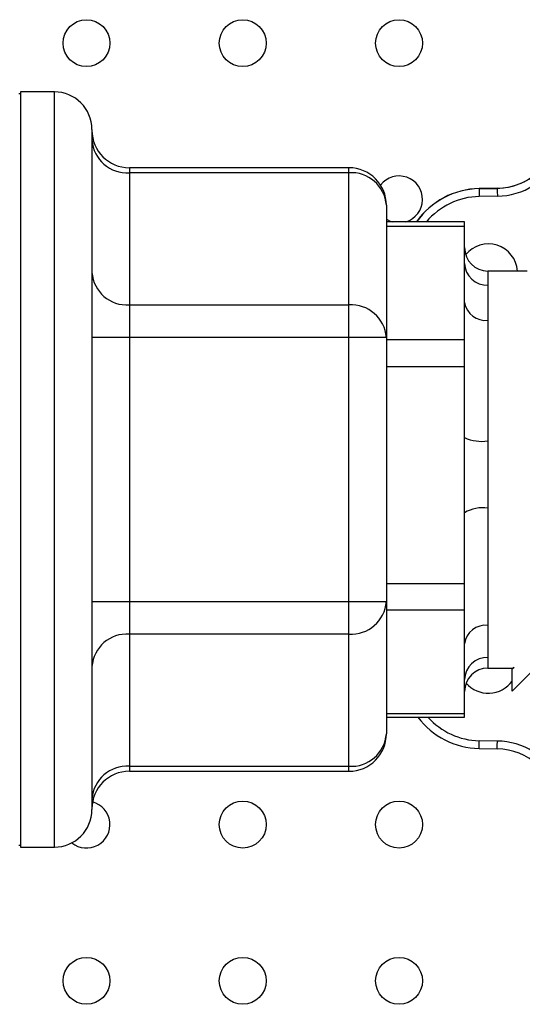
# Model space of a CAD drawing. Units: millimetres. Extents: x 7980 to 17478, y -1377 to 4127.
# Drawn here: x 8989 to 9022, y 435 to 498 of the extents above; entities that cross this region are included whole.
import ezdxf

# ---------------------------------------------------------------- set-up
doc = ezdxf.new("R2010")
doc.units = ezdxf.units.MM
doc.header["$LTSCALE"] = 10
doc.layers.add('ROTH DETALJIT', color=7, linetype='Continuous')

msp = doc.modelspace()

# ---------------------------------------------------------------- linework, layer by layer
at = {"layer": 'ROTH DETALJIT', "color": 7, "linetype": 'Continuous', "lineweight": 25}
for p, q in [((8991.625, 493.318), (8989.465, 493.318)), ((8989.465, 493.318), (8989.465, 444.994)), ((8991.625, 444.994), (8991.625, 493.318)), ((8989.465, 493.198), (8989.345, 493.198)), ((8994.025, 490.918), (8994.025, 447.394)), ((9010.465, 488.465), (8996.425, 488.465)), ((8996.425, 488.465), (8996.425, 449.847)), ((9010.465, 449.847), (9010.465, 488.465)), ((9010.465, 488.143), (8996.425, 488.143)), ((9019.957, 487.153), (9018.8, 487.133)), ((9018.8, 487.126), (9019.957, 487.146)), ((9018.8, 487.133), (9018.8, 487.126)), ((9019.957, 487.146), (9019.957, 487.153)), ((9019.966, 486.645), (9018.809, 486.625)), ((9012.865, 486.065), (9012.865, 452.247)), ((9017.865, 485.002), (9012.865, 485.002)), ((9017.865, 484.708), (9012.865, 484.708)), ((9017.865, 453.31), (9017.865, 485.002)), ((9021.865, 481.856), (9019.365, 481.856)), ((9019.365, 481.856), (9019.365, 480.953)), ((8996.425, 479.689), (9010.465, 479.689)), ((9019.365, 478.707), (9019.365, 470.981)), ((9012.865, 477.611), (8994.025, 477.611)), ((9012.865, 477.474), (9017.865, 477.474)), ((9017.865, 475.716), (9012.865, 475.716)), ((9019.365, 466.682), (9019.365, 459.184)), ((9012.865, 461.87), (9017.865, 461.87)), ((8994.025, 460.702), (9012.865, 460.702)), ((9017.865, 460.165), (9012.865, 460.165)), ((9010.465, 458.623), (8996.425, 458.623)), ((9019.365, 457.131), (9019.365, 456.456)), ((9019.365, 456.456), (9020.972, 456.456)), ((9020.913, 456.396), (9021.036, 456.519)), ((9020.913, 456.397), (9021.008, 456.493)), ((9022.333, 456.402), (9020.913, 454.982)), ((9020.913, 454.982), (9020.913, 456.397)), ((9012.865, 453.553), (9017.865, 453.553)), ((9012.865, 453.31), (9017.865, 453.31)), ((9019.966, 451.782), (9018.809, 451.802)), ((9018.8, 451.304), (9019.957, 451.284)), ((8996.425, 450.169), (9010.465, 450.169)), ((8996.425, 449.847), (9010.465, 449.847)), ((8989.345, 445.114), (8989.465, 445.114)), ((8989.465, 444.994), (8991.625, 444.994))]:
    msp.add_line(p, q, dxfattribs=at)
at = {"layer": 'ROTH DETALJIT', "color": 7, "linetype": 'Continuous', "lineweight": 25, "flags": 128}
for points in [[(9018.8, 487.126), (9018.801, 487.116), (9018.801, 487.087), (9018.802, 487.041), (9018.803, 486.979), (9018.804, 486.903), (9018.806, 486.816), (9018.807, 486.722), (9018.809, 486.625)], [(9019.957, 487.146), (9019.958, 487.136), (9019.958, 487.108), (9019.959, 487.061), (9019.96, 486.999), (9019.961, 486.923), (9019.963, 486.836), (9019.964, 486.742), (9019.966, 486.645)], [(9012.865, 485.176), (9013.102, 485.052), (9013.241, 485.002)], [(9018.8, 451.304), (9018.801, 451.313), (9018.801, 451.341), (9018.802, 451.387), (9018.803, 451.449), (9018.804, 451.525), (9018.806, 451.611), (9018.807, 451.705), (9018.809, 451.802)], [(9019.957, 451.284), (9019.958, 451.293), (9019.958, 451.321), (9019.959, 451.367), (9019.96, 451.429), (9019.961, 451.505), (9019.963, 451.591), (9019.964, 451.685), (9019.966, 451.782)]]:
    msp.add_lwpolyline(points, dxfattribs=at)
at = {"layer": 'ROTH DETALJIT', "color": 7, "linetype": 'Continuous', "lineweight": 25}
for centre in [(8993.676, 496.438), (9003.676, 496.438), (9013.676, 496.438), (9003.676, 446.438), (9013.676, 446.438), (8993.676, 436.438), (9003.676, 436.438), (9013.676, 436.438)]:
    msp.add_circle(centre, 1.5, dxfattribs=at)
for centre, radius, start, end in [((8991.625, 490.918), 2.4, 0, 90), ((8996.425, 490.865), 2.4, 180, 270), ((9019.888, 491.153), 4, 270.99989, 359.99989), ((8996.275, 490.395), 2.257, 184.40195, 273.81126), ((9019.888, 491.146), 4, 270.99991, 352.14453), ((9019.888, 491.144), 4.5, 270.99995, 332.73381), ((9010.465, 486.065), 2.4, 0, 90), ((9010.615, 485.892), 2.257, 4.40195, 93.81126), ((9013.676, 486.438), 1.5, 286.87092, 142.31264), ((9018.888, 482.134), 5, 90.99996, 144.99409), ((9018.888, 482.127), 5, 90.99996, 144.89617), ((9018.888, 482.125), 4.5, 90.99996, 140.2629), ((9019.365, 483.356), 1.5, 180, 270), ((9019.388, 481.713), 1.875, 4.3648, 140.73024), ((9019.314, 482.402), 1.45, 182.18902, 272.0333), ((8996.275, 481.941), 2.257, 184.40195, 273.81126), ((9010.615, 477.437), 2.257, 4.40195, 93.81126), ((9019.202, 480.052), 1.355, 189.20324, 276.90813), ((9018.998, 473.752), 2.795, 246.09316, 277.54985), ((9019.004, 464.538), 2.174, 80.44905, 121.59785), ((9010.615, 460.875), 2.257, 266.18874, 355.59805), ((9019.221, 457.824), 1.368, 83.96778, 172.30847), ((8996.275, 456.372), 2.257, 86.18874, 175.59805), ((9019.326, 455.67), 1.462, 88.47851, 178.39305), ((9019.365, 454.956), 1.5, 90, 180), ((9019.388, 456.714), 1.875, 220.61961, 324.42367), ((9018.888, 456.303), 5, 216.76701, 269.00003), ((9018.888, 456.302), 4.5, 221.66376, 269.00004), ((9010.465, 452.247), 2.4, 270, 0), ((9010.615, 452.421), 2.257, 266.18874, 355.59805), ((9019.888, 447.283), 4.5, 27.26619, 89.00005), ((9019.888, 447.284), 4, 7.85547, 89.00009), ((8996.275, 447.917), 2.257, 86.18874, 175.59805), ((8996.425, 447.447), 2.4, 90, 180), ((8991.625, 447.394), 2.4, 270, 0), ((8993.676, 446.438), 1.5, 231.26145, 74.95483)]:
    msp.add_arc(centre, radius, start, end, dxfattribs=at)
for points in [[(9019.365, 480.953), (9019.358, 480.616), (9019.344, 480.017), (9019.359, 479.106), (9019.365, 478.707)], [(9019.365, 470.981), (9019.358, 470.173), (9019.344, 468.734), (9019.359, 467.308), (9019.365, 466.682)], [(9019.365, 459.184), (9019.358, 458.713), (9019.344, 457.873), (9019.359, 457.358), (9019.365, 457.131)]]:
    msp.add_open_spline(points, degree=3, knots=[0, 0, 0, 0, 0.561382, 1, 1, 1, 1], dxfattribs=at)

doc.saveas('drawing.dxf')
